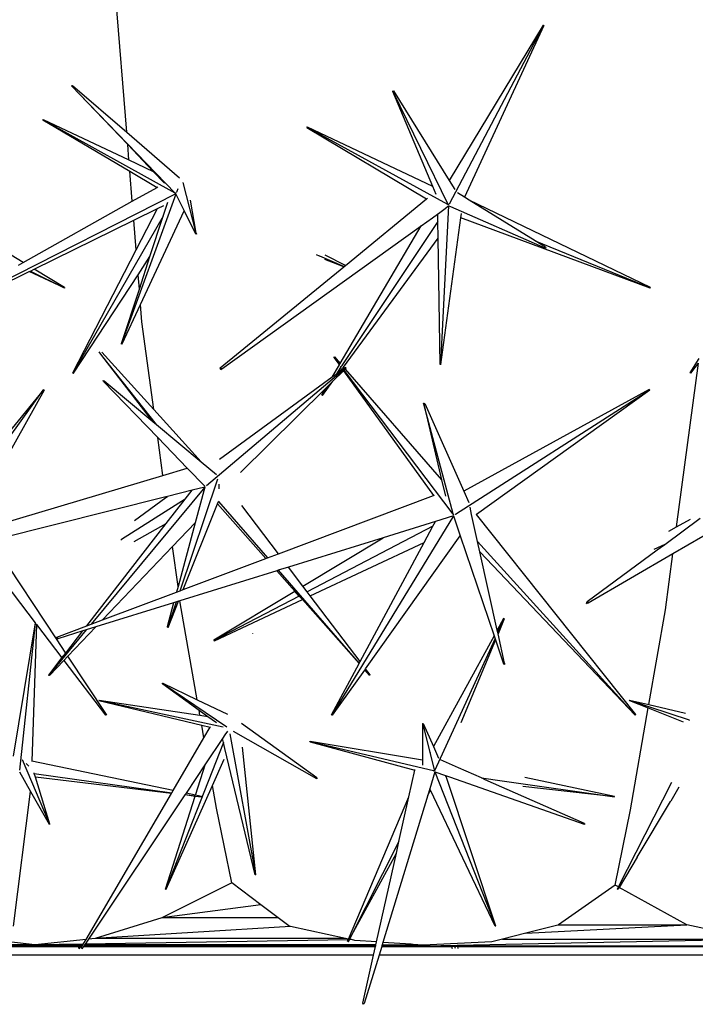
# Model space of a CAD drawing. Units: centimetres. Extents: x 30 to 349, y -205 to 53.
# Drawn here: x 113 to 123, y -190 to -174 of the extents above; entities that cross this region are included whole.
import ezdxf

# ---------------------------------------------------------------- set-up
doc = ezdxf.new("R2010")
doc.units = ezdxf.units.CM
doc.layers.add('Edges', color=7, linetype='Continuous')

# ---------------------------------------------------------------- blocks, each defined once
blk = doc.blocks.new('Cactus+fr')
at = {"layer": 'Edges'}
for p, q in [((-51.349, -74.152), (-51.535, -71.83)), ((-44.736, -72.453), (-46.227, -74.916)), ((-46.224, -75.289), (-44.732, -72.459)), ((-44.723, -72.459), (-45.983, -75.184)), ((-44.732, -72.459), (-44.736, -72.453)), ((-44.723, -72.459), (-44.732, -72.459)), ((-52.224, -73.413), (-52.211, -73.41)), ((-52.218, -73.422), (-52.224, -73.413)), ((-52.211, -73.41), (-52.218, -73.422)), ((-52.098, -73.546), (-52.218, -73.422)), ((-52.211, -73.41), (-51.349, -74.152)), ((-52.098, -73.546), (-51.333, -74.348)), ((-50.578, -75.116), (-52.098, -73.546)), ((-47.127, -73.499), (-47.112, -73.496)), ((-47.118, -73.508), (-47.127, -73.499)), ((-47.127, -73.499), (-46.492, -75.007)), ((-47.112, -73.496), (-47.118, -73.508)), ((-46.236, -75.311), (-47.118, -73.508)), ((-47.112, -73.496), (-46.227, -74.916)), ((-52.682, -73.956), (-52.677, -73.949)), ((-50.578, -75.116), (-52.682, -73.956)), ((-52.682, -73.956), (-51.299, -74.771)), ((-52.677, -73.949), (-51.313, -74.591)), ((-51.349, -74.152), (-50.51, -74.873)), ((-48.486, -74.073), (-48.489, -74.074)), ((-48.489, -74.074), (-46.586, -75.211)), ((-48.484, -74.066), (-48.486, -74.073)), ((-46.251, -75.301), (-48.486, -74.073)), ((-48.484, -74.066), (-46.492, -75.007)), ((-51.313, -74.591), (-51.333, -74.348)), ((-51.333, -74.348), (-50.926, -74.774)), ((-51.313, -74.591), (-50.926, -74.774)), ((-51.26, -75.248), (-51.299, -74.771)), ((-51.299, -74.771), (-50.865, -75.027)), ((-50.926, -74.774), (-50.749, -74.959)), ((-50.245, -75.753), (-50.45, -74.948)), ((-46.227, -74.916), (-46.137, -75.061)), ((-50.568, -75.13), (-55.383, -77.576)), ((-50.569, -75.133), (-51.429, -77.505)), ((-51.26, -75.248), (-50.865, -75.027)), ((-50.865, -75.027), (-50.852, -75.02)), ((-50.578, -75.116), (-50.573, -75.121)), ((-50.573, -75.121), (-50.566, -75.125)), ((-50.568, -75.13), (-50.569, -75.133)), ((-50.569, -75.133), (-50.436, -75.397)), ((-50.557, -75.108), (-50.556, -75.105)), ((-50.556, -75.105), (-50.552, -75.098)), ((-50.552, -75.098), (-50.548, -75.091)), ((-50.549, -75.088), (-50.532, -75.046)), ((-50.548, -75.091), (-50.549, -75.088)), ((-46.492, -75.007), (-46.439, -75.135)), ((-45.983, -75.184), (-46.098, -75.112)), ((-52.993, -76.218), (-54.699, -75.193)), ((-52.993, -76.218), (-51.26, -75.248)), ((-50.86, -75.362), (-50.761, -75.313)), ((-50.769, -75.483), (-50.698, -75.264)), ((-50.245, -75.753), (-50.333, -75.227)), ((-47.876, -76.267), (-46.586, -75.211)), ((-46.586, -75.211), (-46.572, -75.199)), ((-46.225, -75.293), (-46.224, -75.289)), ((-45.91, -75.228), (-45.983, -75.184)), ((-43.032, -76.614), (-45.91, -75.228)), ((-44.86, -75.875), (-45.91, -75.228)), ((-51.237, -75.546), (-50.86, -75.362)), ((-51.199, -76.018), (-50.86, -75.362)), ((-51.129, -76.886), (-50.436, -75.397)), ((-50.436, -75.397), (-50.254, -75.765)), ((-46.491, -75.51), (-46.356, -75.409)), ((-46.407, -75.569), (-46.408, -75.457)), ((-46.236, -75.319), (-46.367, -77.829)), ((-46.356, -75.409), (-46.334, -75.392)), ((-46.334, -75.392), (-46.312, -75.376)), ((-46.312, -75.376), (-46.236, -75.319)), ((-46.236, -75.319), (-46.233, -75.317)), ((-46.233, -75.317), (-46.205, -75.33)), ((-46.205, -75.33), (-44.707, -75.988)), ((-46.043, -75.512), (-46.033, -75.439)), ((-52.817, -76.324), (-51.237, -75.546)), ((-50.769, -75.483), (-52.202, -77.973)), ((-51.199, -76.018), (-51.237, -75.546)), ((-50.979, -76.126), (-50.769, -75.483)), ((-46.407, -75.569), (-47.93, -77.852)), ((-46.672, -75.639), (-46.491, -75.51)), ((-46.403, -75.834), (-46.407, -75.569)), ((-46.359, -77.837), (-46.043, -75.512)), ((-43.036, -76.626), (-46.043, -75.512)), ((-50.254, -75.765), (-50.245, -75.753)), ((-50.24, -75.768), (-50.254, -75.765)), ((-50.245, -75.753), (-50.24, -75.768)), ((-49.84, -77.905), (-46.672, -75.639)), ((-47.958, -77.82), (-46.672, -75.639)), ((-47.908, -77.878), (-46.403, -75.834)), ((-46.373, -77.838), (-46.403, -75.834)), ((-44.86, -75.875), (-43.036, -76.622)), ((-44.698, -75.975), (-44.86, -75.875)), ((-52.205, -77.968), (-51.199, -76.018)), ((-48.34, -76.09), (-48.29, -76.114)), ((-44.707, -75.988), (-44.705, -75.985)), ((-44.693, -75.991), (-44.707, -75.988)), ((-44.705, -75.985), (-44.698, -75.975)), ((-44.693, -75.991), (-44.705, -75.985)), ((-44.698, -75.975), (-44.693, -75.991)), ((-53.068, -76.259), (-52.993, -76.218)), ((-51.167, -76.412), (-50.979, -76.126)), ((-51.148, -76.643), (-50.979, -76.126)), ((-48.29, -76.114), (-48.286, -76.115)), ((-48.286, -76.115), (-47.896, -76.283)), ((-47.903, -76.289), (-48.203, -76.169)), ((-47.876, -76.267), (-48.199, -76.101)), ((-55.394, -77.59), (-52.896, -76.363)), ((-52.896, -76.363), (-52.879, -76.354)), ((-52.343, -76.622), (-52.896, -76.363)), ((-52.879, -76.354), (-52.817, -76.324)), ((-52.879, -76.354), (-52.343, -76.622)), ((-52.334, -76.614), (-52.817, -76.324)), ((-49.863, -77.893), (-47.903, -76.289)), ((-47.903, -76.289), (-47.896, -76.283)), ((-47.896, -76.283), (-47.876, -76.267)), ((-52.193, -77.975), (-51.167, -76.412)), ((-51.148, -76.643), (-51.167, -76.412)), ((-52.343, -76.622), (-52.334, -76.614)), ((-52.337, -76.626), (-52.343, -76.622)), ((-52.334, -76.614), (-52.337, -76.626)), ((-51.429, -77.505), (-51.148, -76.643)), ((-43.036, -76.622), (-43.032, -76.614)), ((-43.036, -76.626), (-43.036, -76.622)), ((-51.42, -77.512), (-51.129, -76.886)), ((-51.106, -77.163), (-51.129, -76.886)), ((-50.917, -78.552), (-51.106, -77.163)), ((-51.743, -77.697), (-51.786, -77.637)), ((-51.741, -77.641), (-50.917, -78.552)), ((-51.433, -77.513), (-51.429, -77.505)), ((-51.42, -77.512), (-51.433, -77.513)), ((-51.429, -77.505), (-51.42, -77.512)), ((-50.933, -78.742), (-51.743, -77.697)), ((-50.873, -78.792), (-51.743, -77.697)), ((-48.057, -77.723), (-48.047, -77.717)), ((-48.054, -77.725), (-48.057, -77.723)), ((-48.047, -77.717), (-48.054, -77.725)), ((-47.968, -77.838), (-48.054, -77.725)), ((-48.054, -77.725), (-47.971, -77.843)), ((-48.047, -77.717), (-47.958, -77.82)), ((-42.399, -77.968), (-42.26, -77.74)), ((-52.205, -77.968), (-52.202, -77.973)), ((-50.084, -79.76), (-47.879, -77.897)), ((-49.856, -77.92), (-49.863, -77.893)), ((-49.863, -77.893), (-49.84, -77.905)), ((-49.84, -77.905), (-49.856, -77.92)), ((-48.087, -78.04), (-47.971, -77.843)), ((-47.904, -77.936), (-48.075, -78.104)), ((-47.946, -77.877), (-48.024, -77.994)), ((-47.958, -77.945), (-48.024, -77.994)), ((-47.971, -77.843), (-47.968, -77.838)), ((-47.968, -77.838), (-47.958, -77.82)), ((-47.958, -77.945), (-47.927, -77.904)), ((-47.918, -77.916), (-47.958, -77.945)), ((-47.951, -77.871), (-47.946, -77.877)), ((-47.943, -77.872), (-47.947, -77.866)), ((-47.943, -77.872), (-47.946, -77.877)), ((-47.93, -77.852), (-47.943, -77.872)), ((-47.935, -77.847), (-47.93, -77.852)), ((-47.927, -77.904), (-47.923, -77.898)), ((-47.927, -77.904), (-47.918, -77.916)), ((-47.923, -77.898), (-47.908, -77.878)), ((-47.912, -77.912), (-47.923, -77.898)), ((-47.912, -77.912), (-47.918, -77.916)), ((-47.891, -77.897), (-47.912, -77.912)), ((-47.908, -77.878), (-47.891, -77.897)), ((-47.898, -77.93), (-47.904, -77.936)), ((-47.904, -77.936), (-46.476, -79.917)), ((-47.879, -77.911), (-47.898, -77.93)), ((-46.165, -80.212), (-47.898, -77.93)), ((-47.876, -77.885), (-47.891, -77.897)), ((-47.879, -77.897), (-47.876, -77.885)), ((-47.866, -77.898), (-47.879, -77.897)), ((-47.866, -77.898), (-47.879, -77.911)), ((-47.879, -77.911), (-46.348, -79.67)), ((-47.876, -77.885), (-47.866, -77.898)), ((-46.373, -77.838), (-46.367, -77.829)), ((-46.359, -77.837), (-46.373, -77.838)), ((-46.367, -77.829), (-46.359, -77.837)), ((-42.618, -80.415), (-42.27, -77.817)), ((-42.388, -77.975), (-42.399, -77.968)), ((-42.388, -77.975), (-42.27, -77.817)), ((-52.202, -77.973), (-52.193, -77.975)), ((-51.719, -78.107), (-51.722, -78.092)), ((-51.722, -78.092), (-51.712, -78.101)), ((-51.722, -78.092), (-51.706, -78.097)), ((-51.712, -78.101), (-51.719, -78.107)), ((-50.856, -78.997), (-51.719, -78.107)), ((-51.706, -78.097), (-51.712, -78.101)), ((-51.706, -78.097), (-50.933, -78.742)), ((-48.087, -78.04), (-49.873, -79.346)), ((-48.239, -78.327), (-48.075, -78.104)), ((-48.075, -78.104), (-48.142, -78.171)), ((-48.024, -77.994), (-48.087, -78.04)), ((-54.099, -80.216), (-52.673, -78.245)), ((-52.673, -78.245), (-54.064, -79.942)), ((-52.658, -78.245), (-53.768, -80.22)), ((-52.673, -78.245), (-52.668, -78.232)), ((-52.658, -78.245), (-52.673, -78.245)), ((-52.668, -78.232), (-52.658, -78.245)), ((-48.195, -78.222), (-49.544, -79.554)), ((-48.252, -78.319), (-48.195, -78.222)), ((-48.142, -78.171), (-48.245, -78.325)), ((-48.142, -78.171), (-48.195, -78.222)), ((-46.13, -80.213), (-43.052, -78.245)), ((-43.052, -78.232), (-45.996, -79.847)), ((-43.041, -78.245), (-45.794, -80.219)), ((-43.052, -78.245), (-43.052, -78.232)), ((-43.052, -78.232), (-43.041, -78.245)), ((-43.041, -78.245), (-43.052, -78.245)), ((-48.245, -78.325), (-48.252, -78.319)), ((-48.245, -78.325), (-48.239, -78.327)), ((-50.917, -78.552), (-50.165, -79.383)), ((-46.631, -78.466), (-46.635, -78.45)), ((-46.635, -78.45), (-46.617, -78.456)), ((-46.617, -78.456), (-46.631, -78.466)), ((-46.631, -78.466), (-46.348, -79.67)), ((-46.165, -80.209), (-46.631, -78.466)), ((-46.617, -78.456), (-45.996, -79.847)), ((-50.933, -78.742), (-50.873, -78.792)), ((-50.873, -78.792), (-50.165, -79.383)), ((-50.774, -79.597), (-50.856, -78.997)), ((-50.387, -79.481), (-50.856, -78.997)), ((-50.774, -79.597), (-50.387, -79.481)), ((-50.102, -79.772), (-50.387, -79.481)), ((-50.165, -79.383), (-50.045, -79.483)), ((-50.045, -79.483), (-49.925, -79.583)), ((-53.618, -80.447), (-50.774, -79.597)), ((-50.501, -81.428), (-49.901, -79.652)), ((-46.348, -79.67), (-46.287, -79.929)), ((-50.108, -79.782), (-51.915, -81.959)), ((-50.308, -79.831), (-50.7, -79.931)), ((-50.421, -79.977), (-50.308, -79.831)), ((-50.108, -79.782), (-50.308, -79.831)), ((-50.108, -79.782), (-50.261, -80.348)), ((-49.881, -79.764), (-49.883, -79.738)), ((-49.879, -79.809), (-49.881, -79.764)), ((-50.728, -79.935), (-53.497, -80.631)), ((-50.421, -79.977), (-51.431, -80.614)), ((-51.227, -80.313), (-50.726, -79.949)), ((-50.7, -79.931), (-50.728, -79.935)), ((-50.726, -79.949), (-50.728, -79.935)), ((-50.726, -79.949), (-50.7, -79.931)), ((-50.72, -80.362), (-50.421, -79.977)), ((-48.939, -80.842), (-46.476, -79.917)), ((-46.476, -79.917), (-46.461, -79.911)), ((-45.996, -79.847), (-45.915, -80.028)), ((-41.164, -79.964), (-42.675, -80.842)), ((-50.45, -81.409), (-49.905, -80.049)), ((-49.905, -80.049), (-49.891, -80.013)), ((-49.138, -80.915), (-49.905, -80.049)), ((-49.891, -80.013), (-49.887, -80.004)), ((-49.891, -80.013), (-49.114, -80.907)), ((-48.939, -80.842), (-49.52, -80.074)), ((-45.872, -80.218), (-45.897, -80.101)), ((-46.161, -80.24), (-48.086, -83.391)), ((-46.161, -80.24), (-46.445, -80.327)), ((-46.161, -80.217), (-46.165, -80.209)), ((-46.155, -80.229), (-46.161, -80.217)), ((-46.157, -80.239), (-46.161, -80.24)), ((-46.157, -80.239), (-46.051, -80.554)), ((-46.132, -80.216), (-46.13, -80.213)), ((-45.776, -80.644), (-45.872, -80.218)), ((-45.794, -80.219), (-45.797, -80.215)), ((-43.262, -83.392), (-45.794, -80.219)), ((-42.805, -80.692), (-42.243, -80.278)), ((-42.618, -80.415), (-42.396, -80.293)), ((-51.98, -81.983), (-50.72, -80.362)), ((-51.23, -80.645), (-50.72, -80.362)), ((-50.62, -80.725), (-50.261, -80.348)), ((-50.261, -80.348), (-50.534, -81.36)), ((-46.486, -80.403), (-48.482, -81.445)), ((-46.445, -80.327), (-47.275, -80.586)), ((-46.625, -80.662), (-46.486, -80.403)), ((-46.486, -80.403), (-46.445, -80.327)), ((-42.742, -80.483), (-42.618, -80.415)), ((-51.441, -80.625), (-51.431, -80.614)), ((-47.275, -80.586), (-48.779, -81.053)), ((-48.551, -81.354), (-47.275, -80.586)), ((-47.556, -82.667), (-46.051, -80.554)), ((-46.051, -80.554), (-45.515, -82.145)), ((-53.752, -80.695), (-52.803, -81.936)), ((-52.466, -82.193), (-53.497, -80.631)), ((-51.732, -81.89), (-50.62, -80.725)), ((-50.534, -81.36), (-50.62, -80.725)), ((-48.434, -81.509), (-46.625, -80.662)), ((-47.643, -82.553), (-46.625, -80.662)), ((-45.776, -80.644), (-43.274, -83.4)), ((-45.74, -80.809), (-45.776, -80.644)), ((-44.038, -81.6), (-42.923, -80.779)), ((-42.805, -80.692), (-42.976, -80.773)), ((-42.923, -80.779), (-42.805, -80.692)), ((-50.45, -81.409), (-49.138, -80.915)), ((-49.138, -80.915), (-49.114, -80.907)), ((-49.114, -80.907), (-48.939, -80.842)), ((-43.274, -83.4), (-45.74, -80.809)), ((-45.465, -82.053), (-45.74, -80.809)), ((-42.675, -80.842), (-44.02, -81.625)), ((-42.794, -81.731), (-42.675, -80.842)), ((-48.779, -81.053), (-48.944, -81.103)), ((-48.551, -81.354), (-48.779, -81.053)), ((-48.965, -81.11), (-50.503, -81.587)), ((-48.944, -81.103), (-48.965, -81.11)), ((-48.679, -81.432), (-48.965, -81.11)), ((-48.944, -81.103), (-47.659, -82.582)), ((-50.534, -81.36), (-50.557, -81.449)), ((-48.482, -81.445), (-48.551, -81.354)), ((-51.732, -81.89), (-50.557, -81.449)), ((-50.557, -81.449), (-50.501, -81.428)), ((-50.501, -81.428), (-50.45, -81.409)), ((-49.965, -82.207), (-48.679, -81.432)), ((-48.609, -81.512), (-49.963, -82.218)), ((-48.609, -81.512), (-48.679, -81.432)), ((-48.559, -81.568), (-48.609, -81.512)), ((-48.434, -81.509), (-48.482, -81.445)), ((-47.643, -82.553), (-48.434, -81.509)), ((-50.603, -81.618), (-51.838, -82.001)), ((-50.603, -81.618), (-50.706, -82.001)), ((-50.691, -82.01), (-50.524, -81.594)), ((-50.691, -81.993), (-50.56, -81.605)), ((-50.56, -81.605), (-50.603, -81.618)), ((-50.524, -81.594), (-50.56, -81.605)), ((-50.503, -81.587), (-50.524, -81.594)), ((-50.486, -81.711), (-50.503, -81.587)), ((-50.229, -83.157), (-50.486, -81.711)), ((-49.955, -82.222), (-48.559, -81.568)), ((-47.659, -82.582), (-48.559, -81.568)), ((-44.049, -81.629), (-44.038, -81.6)), ((-44.049, -81.629), (-44.027, -81.615)), ((-44.02, -81.625), (-44.049, -81.629)), ((-44.038, -81.6), (-44.027, -81.615)), ((-44.027, -81.615), (-44.02, -81.625)), ((-45.363, -81.868), (-45.465, -82.053)), ((-45.456, -82.093), (-45.356, -81.875)), ((-45.356, -81.875), (-45.452, -82.11)), ((-45.356, -81.875), (-45.363, -81.868)), ((-45.363, -81.868), (-45.352, -81.871)), ((-45.352, -81.871), (-45.356, -81.875)), ((-43.057, -83.234), (-42.794, -81.731)), ((-52.803, -81.936), (-53.149, -84.054)), ((-53.047, -84.273), (-52.796, -81.946)), ((-52.783, -81.962), (-52.856, -84.132)), ((-52.803, -81.936), (-52.796, -81.946)), ((-52.796, -81.946), (-52.783, -81.962)), ((-52.783, -81.962), (-52.377, -82.494)), ((-52.46, -82.163), (-51.98, -81.983)), ((-52.282, -82.467), (-51.838, -82.001)), ((-51.838, -82.001), (-51.99, -82.048)), ((-51.98, -81.983), (-51.915, -81.959)), ((-51.915, -81.959), (-51.732, -81.89)), ((-50.706, -82.001), (-50.691, -81.993)), ((-50.691, -82.01), (-50.706, -82.001)), ((-50.691, -81.993), (-50.691, -82.01)), ((-51.99, -82.048), (-52.581, -82.761)), ((-52.466, -82.193), (-52.46, -82.163)), ((-52.463, -82.193), (-52.444, -82.186)), ((-52.442, -82.189), (-52.463, -82.193)), ((-52.46, -82.163), (-52.444, -82.186)), ((-52.444, -82.186), (-52.442, -82.189)), ((-52.044, -82.065), (-52.442, -82.189)), ((-52.316, -82.416), (-52.044, -82.065)), ((-51.99, -82.048), (-52.044, -82.065)), ((-49.353, -82.108), (-49.353, -82.11)), ((-45.515, -82.145), (-46.479, -83.902)), ((-45.515, -82.145), (-45.5, -82.19)), ((-45.456, -82.093), (-45.465, -82.053)), ((-45.452, -82.11), (-45.456, -82.093)), ((-45.349, -82.578), (-45.452, -82.11)), ((-52.463, -82.193), (-52.466, -82.193)), ((-52.316, -82.416), (-52.466, -82.193)), ((-49.965, -82.207), (-49.963, -82.218)), ((-49.963, -82.218), (-49.955, -82.222)), ((-46.452, -84.271), (-45.5, -82.19)), ((-45.494, -82.208), (-46.042, -83.522)), ((-45.5, -82.19), (-45.494, -82.208)), ((-45.494, -82.208), (-45.366, -82.587)), ((-52.581, -82.761), (-52.377, -82.494)), ((-52.377, -82.494), (-52.316, -82.416)), ((-52.346, -82.534), (-52.282, -82.467)), ((-51.67, -83.392), (-52.282, -82.467)), ((-52.574, -82.773), (-52.346, -82.534)), ((-52.346, -82.534), (-51.684, -83.4)), ((-48.097, -83.396), (-47.659, -82.582)), ((-47.659, -82.582), (-47.643, -82.553)), ((-45.366, -82.587), (-45.355, -82.581)), ((-45.351, -82.597), (-45.366, -82.587)), ((-45.355, -82.581), (-45.349, -82.578)), ((-45.351, -82.597), (-45.355, -82.581)), ((-45.349, -82.578), (-45.351, -82.597)), ((-52.588, -82.765), (-52.581, -82.761)), ((-52.574, -82.773), (-52.588, -82.765)), ((-52.581, -82.761), (-52.574, -82.773)), ((-48.08, -83.403), (-47.569, -82.686)), ((-47.569, -82.686), (-47.556, -82.667)), ((-47.569, -82.686), (-47.497, -82.769)), ((-47.485, -82.762), (-47.556, -82.667)), ((-47.493, -82.77), (-47.497, -82.769)), ((-47.485, -82.762), (-47.493, -82.77)), ((-50.785, -82.899), (-50.773, -82.894)), ((-50.776, -82.905), (-50.785, -82.899)), ((-50.773, -82.894), (-50.776, -82.905)), ((-49.756, -83.593), (-50.776, -82.905)), ((-50.776, -82.905), (-50.2, -83.321)), ((-50.773, -82.894), (-50.229, -83.157)), ((-51.79, -83.169), (-51.788, -83.162)), ((-49.815, -83.593), (-51.79, -83.169)), ((-51.79, -83.169), (-50.157, -83.562)), ((-51.788, -83.162), (-50.185, -83.402)), ((-50.229, -83.157), (-49.75, -83.388)), ((-43.369, -83.169), (-43.365, -83.162)), ((-43.363, -83.169), (-43.369, -83.169)), ((-43.365, -83.162), (-43.363, -83.169)), ((-43.365, -83.162), (-43.057, -83.234)), ((-42.411, -83.483), (-43.363, -83.169)), ((-43.363, -83.169), (-43.067, -83.287)), ((-43.057, -83.234), (-42.474, -83.371)), ((-51.684, -83.4), (-51.679, -83.397)), ((-51.679, -83.397), (-51.67, -83.392)), ((-51.676, -83.401), (-51.679, -83.397)), ((-51.67, -83.392), (-51.676, -83.401)), ((-50.185, -83.402), (-50.2, -83.321)), ((-50.2, -83.321), (-50.062, -83.421)), ((-50.185, -83.402), (-50.062, -83.421)), ((-50.062, -83.421), (-49.924, -83.52)), ((-48.097, -83.396), (-48.086, -83.391)), ((-48.08, -83.403), (-48.097, -83.396)), ((-48.086, -83.391), (-48.08, -83.403)), ((-43.351, -84.907), (-43.067, -83.287)), ((-43.274, -83.4), (-43.262, -83.392)), ((-43.067, -83.287), (-42.51, -83.51)), ((-50.122, -83.762), (-50.157, -83.562)), ((-50.157, -83.562), (-50.024, -83.595)), ((-50.122, -83.762), (-50.024, -83.595)), ((-50.024, -83.595), (-50.018, -83.585)), ((-48.331, -84.396), (-49.527, -83.536)), ((-46.653, -83.538), (-46.64, -83.532)), ((-46.642, -83.544), (-46.653, -83.538)), ((-46.653, -83.538), (-46.653, -84.112)), ((-46.64, -83.532), (-46.642, -83.544)), ((-46.53, -83.995), (-46.642, -83.544)), ((-46.64, -83.532), (-46.479, -83.902)), ((-42.409, -83.485), (-42.411, -83.483)), ((-49.788, -83.716), (-49.828, -83.775)), ((-49.746, -83.655), (-49.788, -83.716)), ((-49.71, -83.698), (-49.306, -85.931)), ((-49.658, -83.655), (-48.336, -84.407)), ((-49.813, -83.838), (-50.727, -86.166)), ((-50.611, -84.597), (-50.122, -83.762)), ((-49.828, -83.775), (-50.095, -84.176)), ((-49.813, -83.838), (-49.828, -83.775)), ((-49.79, -83.932), (-49.813, -83.838)), ((-48.44, -83.823), (-48.436, -83.816)), ((-48.435, -83.823), (-48.44, -83.823)), ((-48.436, -83.816), (-46.653, -84.112)), ((-48.436, -83.816), (-48.435, -83.823)), ((-48.435, -83.823), (-46.773, -84.276)), ((-46.476, -84.287), (-48.435, -83.823)), ((-46.479, -83.902), (-46.4, -84.083)), ((-49.309, -85.938), (-49.79, -83.932)), ((-49.298, -85.935), (-49.512, -83.912)), ((-46.53, -83.995), (-46.532, -83.998)), ((-46.456, -84.284), (-46.53, -83.995)), ((-52.576, -85.121), (-53.002, -84.113)), ((-52.905, -84.211), (-52.944, -84.169)), ((-52.856, -84.132), (-52.86, -84.131)), ((-50.611, -84.597), (-52.856, -84.132)), ((-50.095, -84.176), (-50.406, -84.64)), ((-50.255, -84.671), (-50.095, -84.176)), ((-49.987, -84.52), (-49.799, -84.101)), ((-46.653, -84.112), (-46.654, -84.195)), ((-46.319, -84.133), (-46.364, -84.113)), ((-46.078, -84.239), (-46.319, -84.133)), ((-53.052, -84.301), (-52.874, -84.614)), ((-53.048, -84.276), (-53.047, -84.273)), ((-52.817, -84.326), (-52.819, -84.318)), ((-52.817, -84.326), (-50.632, -84.634)), ((-52.798, -84.387), (-52.817, -84.326)), ((-46.867, -84.697), (-46.773, -84.276)), ((-46.773, -84.276), (-46.771, -84.263)), ((-46.455, -84.304), (-46.537, -84.572)), ((-46.476, -84.287), (-46.474, -84.289)), ((-46.458, -84.291), (-46.456, -84.284)), ((-46.454, -84.299), (-46.455, -84.304)), ((-46.455, -84.304), (-45.494, -86.746)), ((-46.454, -84.299), (-46.284, -84.359)), ((-46.452, -84.276), (-46.452, -84.271)), ((-46.278, -84.376), (-46.284, -84.359)), ((-46.284, -84.359), (-46.224, -84.38)), ((-45.488, -86.75), (-46.278, -84.376)), ((-45.716, -84.399), (-46.078, -84.239)), ((-50.638, -84.644), (-52.798, -84.387)), ((-52.567, -85.132), (-52.798, -84.387)), ((-50.722, -86.164), (-49.987, -84.52)), ((-49.923, -84.877), (-49.987, -84.52)), ((-48.336, -84.407), (-48.333, -84.4)), ((-48.324, -84.406), (-48.336, -84.407)), ((-48.333, -84.4), (-48.331, -84.396)), ((-48.324, -84.406), (-48.333, -84.4)), ((-48.331, -84.396), (-48.324, -84.406)), ((-46.224, -84.38), (-44.085, -85.133)), ((-45.716, -84.399), (-45.388, -84.447)), ((-45.654, -84.426), (-45.716, -84.399)), ((-44.08, -85.121), (-45.654, -84.426)), ((-45.388, -84.447), (-43.602, -84.697)), ((-43.604, -84.701), (-45.06, -84.532)), ((-43.601, -84.691), (-45.029, -84.394)), ((-43.54, -86.128), (-42.694, -84.463)), ((-53.144, -86.75), (-52.874, -84.614)), ((-52.874, -84.614), (-52.58, -85.133)), ((-51.994, -86.96), (-50.638, -84.644)), ((-50.425, -84.669), (-51.957, -86.956)), ((-50.734, -86.161), (-50.259, -84.686)), ((-50.638, -84.644), (-50.632, -84.634)), ((-50.632, -84.634), (-50.611, -84.597)), ((-50.422, -84.663), (-50.425, -84.669)), ((-50.259, -84.686), (-50.425, -84.669)), ((-50.406, -84.64), (-50.422, -84.663)), ((-50.422, -84.663), (-50.259, -84.686)), ((-50.255, -84.671), (-50.406, -84.64)), ((-50.259, -84.686), (-50.163, -84.7)), ((-50.159, -84.691), (-50.255, -84.671)), ((-46.567, -84.672), (-47.28, -87.008)), ((-46.537, -84.572), (-46.567, -84.672)), ((-46.567, -84.672), (-46.526, -84.595)), ((-46.526, -84.595), (-46.537, -84.572)), ((-45.5, -86.753), (-46.526, -84.595)), ((-42.581, -84.546), (-42.706, -84.767)), ((-50.163, -84.7), (-50.159, -84.691)), ((-50.159, -84.701), (-50.163, -84.7)), ((-50.159, -84.691), (-50.159, -84.701)), ((-47.826, -86.955), (-46.867, -84.697)), ((-47.025, -85.407), (-46.867, -84.697)), ((-43.604, -84.701), (-43.602, -84.697)), ((-43.602, -84.697), (-43.601, -84.691)), ((-43.242, -85.654), (-42.712, -84.774)), ((-42.706, -84.767), (-42.712, -84.774)), ((-49.68, -86.065), (-49.923, -84.877)), ((-43.592, -86.099), (-43.351, -84.907)), ((-52.58, -85.133), (-52.576, -85.121)), ((-52.567, -85.132), (-52.58, -85.133)), ((-52.576, -85.121), (-52.567, -85.132)), ((-44.085, -85.133), (-44.083, -85.129)), ((-44.074, -85.132), (-44.085, -85.133)), ((-44.083, -85.129), (-44.08, -85.121)), ((-44.074, -85.132), (-44.083, -85.129)), ((-44.08, -85.121), (-44.074, -85.132)), ((-47.025, -85.407), (-47.813, -86.958)), ((-47.066, -85.59), (-47.025, -85.407)), ((-47.813, -86.958), (-47.066, -85.59)), ((-47.381, -87.001), (-47.066, -85.59)), ((-43.242, -85.654), (-43.528, -86.135)), ((-49.309, -85.938), (-49.306, -85.931)), ((-49.298, -85.935), (-49.309, -85.938)), ((-49.306, -85.931), (-49.298, -85.935)), ((-49.68, -86.065), (-50.793, -86.621)), ((-49.221, -86.411), (-49.68, -86.065)), ((-50.734, -86.161), (-50.727, -86.166)), ((-50.727, -86.166), (-50.722, -86.164)), ((-43.592, -86.099), (-44.494, -86.728)), ((-43.54, -86.128), (-43.592, -86.099)), ((-43.557, -86.161), (-43.54, -86.128)), ((-43.557, -86.161), (-43.547, -86.166)), ((-43.528, -86.135), (-43.547, -86.166)), ((-42.456, -86.728), (-43.528, -86.135)), ((-49.221, -86.411), (-50.793, -86.621)), ((-48.943, -86.621), (-49.221, -86.411)), ((-50.793, -86.621), (-51.851, -86.944)), ((-48.943, -86.621), (-50.793, -86.621)), ((-48.774, -86.748), (-48.943, -86.621)), ((-48.745, -86.755), (-51.851, -86.944)), ((-48.745, -86.755), (-48.774, -86.748)), ((-47.876, -86.944), (-48.745, -86.755)), ((-45.5, -86.753), (-45.494, -86.746)), ((-45.488, -86.75), (-45.5, -86.753)), ((-45.494, -86.746), (-45.488, -86.75)), ((-45.008, -86.862), (-45.381, -86.956)), ((-45.008, -86.862), (-42.456, -86.728)), ((-44.505, -86.736), (-45.008, -86.862)), ((-44.494, -86.728), (-44.505, -86.736)), ((-44.494, -86.728), (-42.456, -86.728)), ((-41.423, -86.956), (-42.456, -86.728)), ((-52.809, -87.046), (-53.365, -86.981)), ((-51.994, -86.96), (-52.802, -87.047)), ((-52.038, -87.035), (-51.994, -86.96)), ((-51.957, -86.956), (-52.009, -87.034)), ((-47.83, -86.966), (-52.009, -87.034)), ((-51.851, -86.944), (-51.957, -86.956)), ((-47.876, -86.944), (-51.851, -86.944)), ((-47.826, -86.955), (-47.876, -86.944)), ((-47.84, -86.989), (-47.83, -86.966)), ((-47.84, -86.989), (-47.831, -86.994)), ((-47.817, -86.966), (-47.831, -86.994)), ((-47.831, -86.994), (-47.829, -86.993)), ((-47.83, -86.966), (-47.826, -86.955)), ((-47.829, -86.993), (-47.817, -86.966)), ((-47.817, -86.966), (-47.813, -86.958)), ((-47.78, -86.965), (-47.817, -86.966)), ((-47.78, -86.965), (-47.813, -86.958)), ((-47.726, -86.977), (-47.78, -86.965)), ((-47.381, -87.001), (-47.726, -86.977)), ((-47.391, -87.048), (-47.381, -87.001)), ((-47.28, -87.008), (-47.292, -87.047)), ((-46.833, -87.039), (-47.28, -87.008)), ((-45.55, -86.998), (-46.639, -87.053)), ((-46.621, -87.061), (-41.423, -86.956)), ((-45.381, -86.956), (-45.55, -86.998)), ((-45.381, -86.956), (-41.423, -86.956)), ((-55.745, -87.071), (-52.107, -87.071)), ((-52.049, -87.053), (-55.732, -87.059)), ((-52.104, -87.059), (-55.732, -87.059)), ((-52.809, -87.046), (-55.72, -87.046)), ((-52.802, -87.047), (-52.809, -87.046)), ((-52.038, -87.035), (-52.802, -87.047)), ((-52.045, -87.047), (-52.802, -87.047)), ((-52.107, -87.071), (-52.112, -87.096)), ((-52.094, -87.09), (-52.112, -87.096)), ((-52.112, -87.096), (-52.099, -87.106)), ((-52.104, -87.059), (-52.107, -87.071)), ((-52.085, -87.071), (-52.107, -87.071)), ((-52.085, -87.059), (-52.104, -87.059)), ((-52.096, -87.106), (-52.094, -87.09)), ((-52.094, -87.09), (-52.085, -87.071)), ((-52.085, -87.071), (-52.085, -87.059)), ((-52.085, -87.071), (-52.081, -87.059)), ((-52.081, -87.059), (-52.085, -87.059)), ((-52.06, -87.071), (-52.085, -87.071)), ((-52.052, -87.059), (-52.081, -87.059)), ((-52.071, -87.09), (-52.06, -87.071)), ((-52.06, -87.108), (-52.071, -87.09)), ((-52.071, -87.09), (-52.05, -87.096)), ((-52.06, -87.071), (-52.052, -87.059)), ((-52.05, -87.096), (-52.06, -87.108)), ((-52.052, -87.059), (-52.049, -87.053)), ((-52.034, -87.071), (-52.05, -87.096)), ((-52.049, -87.053), (-52.045, -87.047)), ((-52.045, -87.047), (-52.038, -87.035)), ((-52.026, -87.059), (-52.034, -87.071)), ((-52.034, -87.071), (-47.396, -87.071)), ((-52.022, -87.053), (-52.026, -87.059)), ((-47.394, -87.059), (-52.026, -87.059)), ((-52.018, -87.047), (-52.022, -87.053)), ((-47.391, -87.048), (-52.022, -87.053)), ((-52.009, -87.034), (-52.018, -87.047)), ((-47.391, -87.048), (-52.018, -87.047)), ((-47.428, -87.212), (-47.396, -87.071)), ((-47.396, -87.071), (-47.394, -87.059)), ((-47.394, -87.059), (-47.391, -87.048)), ((-47.299, -87.071), (-47.342, -87.212)), ((-47.295, -87.059), (-47.299, -87.071)), ((-47.299, -87.071), (-46.19, -87.071)), ((-47.292, -87.047), (-47.295, -87.059)), ((-46.951, -87.056), (-47.295, -87.059)), ((-47.292, -87.047), (-46.949, -87.047)), ((-46.949, -87.047), (-46.951, -87.056)), ((-46.951, -87.056), (-46.835, -87.059)), ((-46.949, -87.047), (-46.835, -87.047)), ((-46.833, -87.039), (-46.835, -87.047)), ((-46.801, -87.046), (-46.835, -87.047)), ((-46.835, -87.047), (-46.833, -87.055)), ((-46.833, -87.055), (-46.835, -87.059)), ((-46.833, -87.063), (-46.835, -87.059)), ((-46.829, -87.061), (-46.835, -87.059)), ((-46.801, -87.042), (-46.833, -87.039)), ((-46.833, -87.063), (-46.829, -87.061)), ((-46.829, -87.061), (-46.816, -87.054)), ((-46.816, -87.054), (-46.801, -87.046)), ((-46.816, -87.054), (-46.654, -87.058)), ((-46.801, -87.042), (-46.801, -87.046)), ((-46.647, -87.052), (-46.801, -87.042)), ((-46.654, -87.058), (-46.635, -87.061)), ((-46.639, -87.053), (-46.647, -87.052)), ((-46.635, -87.061), (-46.621, -87.061)), ((-46.621, -87.061), (-46.193, -87.063)), ((-46.193, -87.063), (-46.19, -87.071)), ((-46.193, -87.063), (-46.141, -87.063)), ((-46.19, -87.071), (-46.18, -87.106)), ((-46.139, -87.071), (-46.19, -87.071)), ((-46.139, -87.071), (-46.141, -87.063)), ((-46.141, -87.063), (-46.095, -87.063)), ((-46.13, -87.106), (-46.139, -87.071)), ((-46.093, -87.071), (-46.139, -87.071)), ((-46.093, -87.071), (-46.095, -87.063)), ((-46.095, -87.063), (-41.458, -87.063)), ((-46.085, -87.106), (-46.093, -87.071)), ((-46.093, -87.071), (-41.453, -87.071)), ((-47.428, -87.212), (-55.885, -87.212)), ((-47.597, -87.973), (-47.428, -87.212)), ((-47.342, -87.212), (-47.576, -87.978)), ((-37.105, -87.212), (-47.342, -87.212)), ((-47.589, -87.991), (-47.597, -87.973)), ((-47.597, -87.973), (-47.585, -87.976)), ((-47.589, -87.991), (-47.585, -87.976)), ((-47.576, -87.978), (-47.589, -87.991)), ((-47.585, -87.976), (-47.576, -87.978))]:
    blk.add_line(p, q, dxfattribs=at)

msp = doc.modelspace()

# ---------------------------------------------------------------- block references
msp.add_blockref('Cactus+fr', (165.731, -101.693))

doc.saveas('drawing.dxf')
